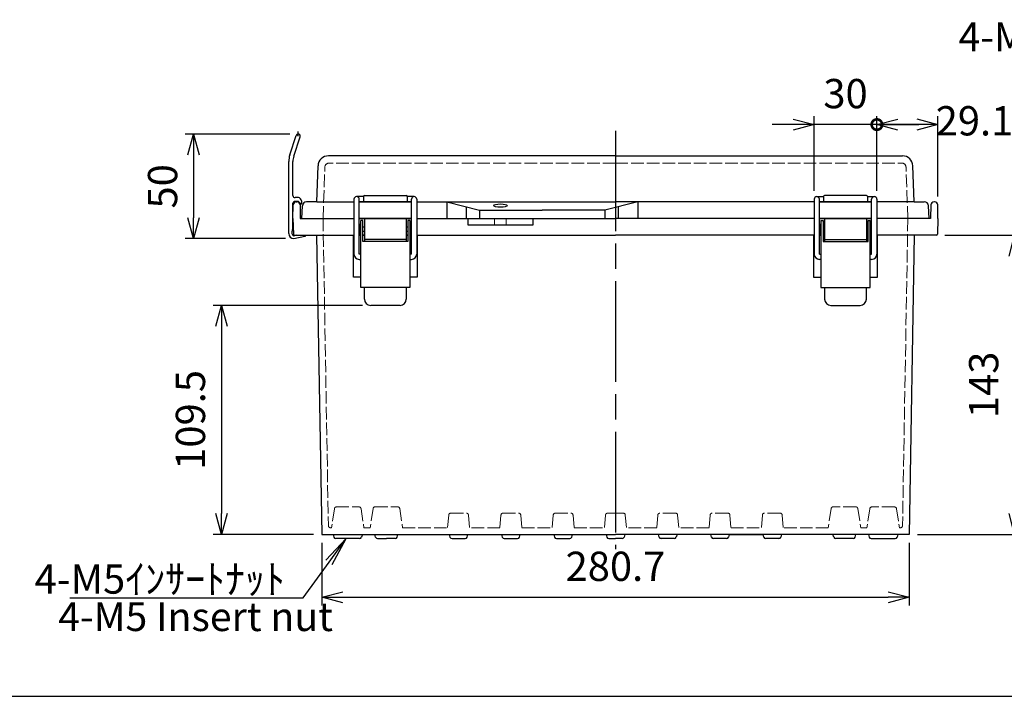
# Model space of a CAD drawing. Units: millimetres. Extents: x 0 to 3304, y 0 to 1120.
# Drawn here: x 279 to 750, y 0 to 323 of the extents above; entities that cross this region are included whole.
import ezdxf

# ---------------------------------------------------------------- set-up
doc = ezdxf.new("R2010")
doc.units = ezdxf.units.MM
doc.header["$LTSCALE"] = 4
doc.linetypes.add('AM_ISO02W050x2', pattern=[3.75, 3, -0.75])
doc.linetypes.add('AM_ISO08W050', pattern=[18, 12, -1.5, 3, -1.5])
for name, color, linetype, lineweight in [('AM_5', 3, 'Continuous', 25), ('AM_7', 4, 'AM_ISO08W050', 25), ('ﾄｯﾌﾟｶﾊﾞｰ', 7, 'Continuous', 25), ('ﾄｯﾌﾟｶﾊﾞｰ0', 7, 'AM_ISO02W050x2', 13), ('ﾎﾞﾃﾞｨｰ', 2, 'Continuous', 25), ('ﾎﾞﾃﾞｨｰ0', 2, 'AM_ISO02W050x2', 13), ('ﾗｯﾁ', 3, 'Continuous', 25), ('ﾗｯﾁ金具', 6, 'Continuous', 25), ('ﾙｰﾌ', 7, 'Continuous', 25)]:
    doc.layers.add(name, color=color, linetype=linetype, lineweight=lineweight)
doc.styles.add('ACISOTS', font='isocp.shx', dxfattribs={"height": 1, "bigfont": 'extfont.shx'})
doc.styles.get("Standard").update_dxf_attribs({"font": 'ISOCP.SHX', "bigfont": 'EXTFONT.SHX'})
doc.styles.add('takachi1', font='txt', dxfattribs={"height": 2.5})
doc.dimstyles.new('AM_ISO$0', dxfattribs={"dimtxt": 3.5, "dimasz": 2.5, "dimexe": 1, "dimexo": 1, "dimgap": 1.5, "dimtad": 1, "dimdsep": 46, "dimtxsty": 'STANDARD', "dimblk": 'OPEN30', "dimcen": 0, "dimclrd": 3, "dimclre": 3, "dimclrt": 2, "dimadec": 0, "dimazin": 2, "dimtp": 0.1, "dimtm": 0.1, "dimtfac": 0.71, "dimtmove": 0, "dimatfit": 3, "dimldrblk": 'OPEN30', "dimfxl": 1, "dimlwd": -1, "dimlwe": -1, "dimarcsym": 0})

# ---------------------------------------------------------------- blocks, each defined once
blk = doc.blocks.new('TK-A3')
blk.add_lwpolyline([(0, 0), (403, 0), (403, 280), (0, 280)], close=True)
blk = doc.blocks.new('_Open30')
at = {"color": 0, "linetype": 'ByBlock', "lineweight": -2}
for p, q in [((-1, 0.268), (0, 0)), ((0, 0), (-1, -0.268)), ((0, 0), (-1, 0))]:
    blk.add_line(p, q, dxfattribs=at)
blk = doc.blocks.new('*D114')
at = {"layer": 'AM_5', "color": 3}
for p, q in [((408.48, 268.78), (358.48, 268.78)), ((362.48, 258.78), (362.48, 228.78)), ((406.48, 218.78), (358.48, 218.78))]:
    blk.add_line(p, q, dxfattribs=at)
at = {"layer": 'Defpoints', "color": 0}
for p in [(412.48, 268.78), (362.48, 218.78), (410.48, 218.78)]:
    blk.add_point(p, dxfattribs=at)
at = {"layer": 'AM_5', "color": 3, "xscale": 10, "yscale": 10, "zscale": 10}
for p, rotation in [((362.48, 268.78), 90), ((362.48, 218.78), 270)]:
    blk.add_blockref('_Open30', p, dxfattribs=dict(at, rotation=rotation))
at = {"layer": 'AM_5', "color": 2, "insert": (349.48, 243.78), "char_height": 14, "attachment_point": 5, "rotation": 90}
blk.add_mtext('50', dxfattribs=at)
blk = doc.blocks.new('*D115')
at = {"layer": 'AM_5', "color": 3}
for p, q in [((443.18, 186.88), (371.8, 186.88)), ((375.8, 176.88), (375.8, 87.38)), ((419.8, 77.38), (371.8, 77.38))]:
    blk.add_line(p, q, dxfattribs=at)
at = {"layer": 'Defpoints', "color": 0}
for p in [(447.18, 186.88), (375.8, 77.38), (423.8, 77.38)]:
    blk.add_point(p, dxfattribs=at)
at = {"layer": 'AM_5', "color": 3, "xscale": 10, "yscale": 10, "zscale": 10}
for p, rotation in [((375.8, 186.88), 90), ((375.8, 77.38), 270)]:
    blk.add_blockref('_Open30', p, dxfattribs=dict(at, rotation=rotation))
at = {"layer": 'AM_5', "color": 2, "insert": (362.8, 132.13), "char_height": 14, "attachment_point": 5, "rotation": 90}
blk.add_mtext('109.5', dxfattribs=at)
blk = doc.blocks.new('*D116')
at = {"layer": 'AM_5', "color": 3}
for p, q in [((721.62, 220.38), (759.04, 220.38)), ((755.04, 210.38), (755.04, 87.38)), ((708.56, 77.38), (759.04, 77.38))]:
    blk.add_line(p, q, dxfattribs=at)
at = {"layer": 'Defpoints', "color": 0}
for p in [(717.62, 220.38), (704.56, 77.38), (755.04, 77.38)]:
    blk.add_point(p, dxfattribs=at)
at = {"layer": 'AM_5', "color": 3, "xscale": 10, "yscale": 10, "zscale": 10}
for p, rotation in [((755.04, 220.38), 90), ((755.04, 77.38), 270)]:
    blk.add_blockref('_Open30', p, dxfattribs=dict(at, rotation=rotation))
at = {"layer": 'AM_5', "color": 2, "insert": (742.04, 148.88), "char_height": 14, "attachment_point": 5, "rotation": 90}
blk.add_mtext('143', dxfattribs=at)
blk = doc.blocks.new('*D117')
at = {"layer": 'AM_5', "color": 3}
for p, q in [((649.18, 273.29), (639.18, 273.29)), ((659.18, 241.63), (659.18, 277.29)), ((689.18, 273.29), (659.18, 273.29)), ((689.18, 241.63), (689.18, 277.29)), ((699.18, 273.29), (709.18, 273.29))]:
    blk.add_line(p, q, dxfattribs=at)
at = {"layer": 'Defpoints', "color": 0}
for p in [(659.18, 273.29), (659.18, 237.63), (689.18, 237.63)]:
    blk.add_point(p, dxfattribs=at)
at = {"layer": 'AM_5', "color": 3, "xscale": 10, "yscale": 10, "zscale": 10}
blk.add_blockref('_Open30', (659.18, 273.29), dxfattribs=at)
at = {"layer": 'AM_5', "color": 3, "xscale": 10, "yscale": 10, "zscale": 10, "rotation": 180}
blk.add_blockref('_Open30', (689.18, 273.29), dxfattribs=at)
at = {"layer": 'AM_5', "color": 2, "insert": (674.18, 286.29), "char_height": 14, "attachment_point": 5}
blk.add_mtext('30', dxfattribs=at)
blk = doc.blocks.new('_DotSmall')
at = {"color": 0, "linetype": 'ByBlock', "const_width": 0.5}
blk.add_lwpolyline([(-0.0625, 0, 1), (0.0625, 0, 1)], format="xyb", close=True, dxfattribs=at)
blk = doc.blocks.new('*D118')
at = {"layer": 'AM_5', "color": 3}
for p, q in [((689.18, 241.63), (689.18, 277.3)), ((708.27, 273.3), (689.18, 273.3)), ((718.27, 238.91), (718.27, 277.3))]:
    blk.add_line(p, q, dxfattribs=at)
at = {"layer": 'Defpoints', "color": 0}
for p in [(689.18, 273.3), (689.18, 237.63), (718.27, 234.91)]:
    blk.add_point(p, dxfattribs=at)
at = {"layer": 'AM_5', "color": 3, "xscale": 10, "yscale": 10, "zscale": 10, "rotation": 180}
blk.add_blockref('_DotSmall', (689.18, 273.3), dxfattribs=at)
at = {"layer": 'AM_5', "color": 3, "xscale": 10, "yscale": 10, "zscale": 10}
blk.add_blockref('_Open30', (718.27, 273.3), dxfattribs=at)
at = {"layer": 'AM_5', "color": 2, "insert": (735.84, 273.3), "char_height": 14, "attachment_point": 5}
blk.add_mtext('29.1', dxfattribs=at)
blk = doc.blocks.new('*D119')
at = {"layer": 'AM_5', "color": 3}
for p, q in [((423.81, 73.38), (423.81, 43.33)), ((704.56, 73.38), (704.56, 43.33)), ((433.81, 47.33), (694.56, 47.33))]:
    blk.add_line(p, q, dxfattribs=at)
at = {"layer": 'Defpoints', "color": 0}
for p in [(423.81, 77.38), (704.56, 77.38), (704.56, 47.33)]:
    blk.add_point(p, dxfattribs=at)
at = {"layer": 'AM_5', "color": 3, "xscale": 10, "yscale": 10, "zscale": 10, "rotation": 180}
blk.add_blockref('_Open30', (423.81, 47.33), dxfattribs=at)
at = {"layer": 'AM_5', "color": 3, "xscale": 10, "yscale": 10, "zscale": 10}
blk.add_blockref('_Open30', (704.56, 47.33), dxfattribs=at)
at = {"layer": 'AM_5', "color": 2, "insert": (564.19, 60.33), "char_height": 14, "attachment_point": 5}
blk.add_mtext('280.7', dxfattribs=at)
blk = doc.blocks.new('*S124')
at = {"layer": 'AM_5', "color": 3, "linetype": 'Continuous'}
for p, q in [((435.48, 75.39), (425.76, 65.15)), ((427.25, 64.06), (435.48, 75.39)), ((428.74, 62.98), (435.48, 75.39))]:
    blk.add_line(p, q, dxfattribs=at)
at = {"layer": 'AM_5', "color": 3}
for p, q in [((414.9, 47.05), (427.25, 64.06)), ((303.3, 47.05), (414.9, 47.05))]:
    blk.add_line(p, q, dxfattribs=at)
at = {"layer": 'AM_5', "color": 2, "insert": (406.2, 49.06), "char_height": 14, "attachment_point": 9, "style": 'ACISOTS'}
blk.add_mtext('\\H14;4-M5ｲﾝｻｰﾄﾅｯﾄ', dxfattribs=at)

msp = doc.modelspace()

# ---------------------------------------------------------------- linework, layer by layer
msp.add_line((412.48, 267.78), (412.48, 270.03))
at = {"layer": 'AM_7'}
msp.add_line((564.18, 270.38), (564.18, 70.364), dxfattribs=at)
at = {"layer": 'ﾄｯﾌﾟｶﾊﾞｰ'}
for p, q in [((564.18, 258.38), (426.976, 258.38)), ((564.18, 258.38), (701.383, 258.38)), ((421.38, 236.38), (421.979, 253.554)), ((706.98, 236.38), (706.38, 253.554)), ((421.38, 236.38), (416.497, 236.38)), ((421.38, 236.38), (439.18, 236.38)), ((441.68, 236.38), (443.68, 236.38)), ((466.68, 236.38), (441.68, 236.38)), ((441.68, 236.38), (466.68, 236.38)), ((443.68, 238.88), (443.68, 236.38)), ((444.18, 239.38), (464.18, 239.38)), ((464.68, 238.88), (464.68, 236.38)), ((464.68, 236.38), (466.68, 236.38)), ((469.18, 236.38), (564.18, 236.38)), ((483.541, 236.38), (499.18, 232.38)), ((483.541, 236.38), (483.541, 228.38)), ((574.818, 236.38), (559.18, 232.38)), ((659.18, 236.38), (564.18, 236.38)), ((574.818, 236.38), (574.818, 228.38)), ((663.68, 236.38), (661.68, 236.38)), ((661.68, 236.38), (686.68, 236.38)), ((686.68, 236.38), (661.68, 236.38)), ((663.68, 238.88), (663.68, 236.38)), ((684.18, 239.38), (664.18, 239.38)), ((684.68, 238.88), (684.68, 236.38)), ((686.68, 236.38), (684.68, 236.38)), ((706.98, 236.38), (689.18, 236.38)), ((706.98, 236.38), (711.862, 236.38)), ((414.18, 228.38), (414.5, 234.484)), ((492.878, 233.991), (492.878, 228.38)), ((499.18, 232.38), (529.18, 232.38)), ((499.18, 232.38), (499.18, 228.38)), ((559.18, 232.38), (529.18, 232.38)), ((559.18, 232.38), (559.18, 228.38)), ((565.482, 233.991), (565.482, 228.38)), ((714.18, 228.38), (713.86, 234.484)), ((414.18, 228.38), (439.18, 228.38)), ((466.68, 228.38), (441.68, 228.38)), ((441.68, 228.38), (466.68, 228.38)), ((469.18, 228.38), (564.18, 228.38)), ((659.18, 228.38), (564.18, 228.38)), ((661.68, 228.38), (686.68, 228.38)), ((686.68, 228.38), (661.68, 228.38)), ((714.18, 228.38), (689.18, 228.38))]:
    msp.add_line(p, q, dxfattribs=at)
for centre, radius, start, end in [((426.976, 253.38), 5, 90, 178), ((701.383, 253.38), 5, 2, 90), ((416.497, 234.38), 2, 90, 177), ((444.18, 238.88), 0.5, 90, 180), ((464.18, 238.88), 0.5, 0, 90), ((664.18, 238.88), 0.5, 90, 180), ((684.18, 238.88), 0.5, 360, 90), ((711.862, 234.38), 2, 3, 90)]:
    msp.add_arc(centre, radius, start, end, dxfattribs=at)
msp.add_ellipse((509.18, 234.559), major_axis=(-3.25, 0), ratio=0.2478055, dxfattribs=at)
at = {"layer": 'ﾄｯﾌﾟｶﾊﾞｰ0', "ltscale": 0.5}
for p, q in [((564.18, 254.88), (427.247, 254.88)), ((564.18, 254.88), (701.112, 254.88)), ((424.39, 228.38), (425.248, 252.949)), ((703.969, 228.38), (703.111, 252.949))]:
    msp.add_line(p, q, dxfattribs=at)
for centre, start, end in [((427.247, 252.88), 90, 178), ((701.112, 252.88), 2, 90)]:
    msp.add_arc(centre, 2, start, end, dxfattribs=at)
at = {"layer": 'ﾎﾞﾃﾞｨｰ'}
for p, q in [((411.593, 236.38), (411.866, 236.38)), ((716.766, 236.38), (716.493, 236.38)), ((409.98, 228.38), (410.093, 234.906)), ((413.366, 234.906), (413.48, 228.38)), ((714.993, 234.906), (714.88, 228.38)), ((718.38, 228.38), (718.266, 234.906)), ((409.98, 228.38), (410.242, 220.862)), ((413.48, 228.38), (439.18, 228.38)), ((441.68, 228.38), (466.68, 228.38)), ((441.68, 228.38), (466.68, 228.38)), ((469.18, 228.38), (564.18, 228.38)), ((493.541, 228.38), (493.541, 225.38)), ((524.818, 225.38), (524.818, 228.38)), ((659.18, 228.38), (564.18, 228.38)), ((686.68, 228.38), (661.68, 228.38)), ((686.68, 228.38), (661.68, 228.38)), ((714.88, 228.38), (689.18, 228.38)), ((718.38, 228.38), (718.117, 220.862)), ((493.541, 225.38), (524.818, 225.38)), ((410.742, 220.38), (439.18, 220.38)), ((421.319, 220.38), (423.815, 77.38)), ((438.93, 200.38), (438.93, 220.38)), ((442.43, 220.38), (441.68, 220.38)), ((442.43, 220.38), (441.68, 220.38)), ((441.68, 220.38), (442.43, 220.38)), ((444.18, 220.38), (443.43, 220.38)), ((444.18, 220.38), (443.43, 220.38)), ((443.43, 220.38), (444.18, 220.38)), ((464.93, 220.38), (464.18, 220.38)), ((464.93, 220.38), (464.18, 220.38)), ((464.18, 220.38), (464.93, 220.38)), ((466.68, 220.38), (465.93, 220.38)), ((466.68, 220.38), (465.93, 220.38)), ((465.93, 220.38), (466.68, 220.38)), ((469.18, 220.38), (564.18, 220.38)), ((469.43, 220.38), (469.43, 200.38)), ((659.18, 220.38), (564.18, 220.38)), ((658.93, 220.38), (658.93, 200.38)), ((661.68, 220.38), (662.43, 220.38)), ((661.68, 220.38), (662.43, 220.38)), ((662.43, 220.38), (661.68, 220.38)), ((663.43, 220.38), (664.18, 220.38)), ((663.43, 220.38), (664.18, 220.38)), ((664.18, 220.38), (663.43, 220.38)), ((684.18, 220.38), (684.93, 220.38)), ((684.18, 220.38), (684.93, 220.38)), ((684.93, 220.38), (684.18, 220.38)), ((685.93, 220.38), (686.68, 220.38)), ((685.93, 220.38), (686.68, 220.38)), ((686.68, 220.38), (685.93, 220.38)), ((717.617, 220.38), (689.18, 220.38)), ((689.43, 200.38), (689.43, 220.38)), ((707.041, 220.38), (704.562, 77.38)), ((442.43, 200.38), (438.93, 200.38)), ((469.43, 200.38), (465.93, 200.38)), ((658.93, 200.38), (662.43, 200.38)), ((685.93, 200.38), (689.43, 200.38)), ((423.797, 77.38), (564.18, 77.38)), ((429.18, 77.38), (429.515, 76.127)), ((441.883, 75.389), (430.476, 75.389)), ((443.18, 77.38), (442.844, 76.127)), ((449.517, 76.129), (449.18, 77.388)), ((450.483, 75.388), (454.68, 75.388)), ((458.876, 75.388), (454.68, 75.388)), ((459.842, 76.129), (460.18, 77.388)), ((484.73, 77.38), (485.071, 76.105)), ((486.037, 75.364), (492.322, 75.364)), ((486.037, 75.364), (486.284, 75.364)), ((492.075, 75.364), (492.322, 75.364)), ((493.288, 76.105), (493.63, 77.38)), ((509.73, 77.38), (510.071, 76.105)), ((511.037, 75.364), (511.284, 75.364)), ((511.037, 75.364), (517.322, 75.364)), ((517.075, 75.364), (517.322, 75.364)), ((518.288, 76.105), (518.63, 77.38)), ((534.73, 77.38), (535.071, 76.105)), ((536.037, 75.364), (536.284, 75.364)), ((536.037, 75.364), (542.322, 75.364)), ((542.075, 75.364), (542.322, 75.364)), ((543.288, 76.105), (543.63, 77.38)), ((559.73, 77.38), (560.071, 76.105)), ((561.037, 75.364), (561.284, 75.364)), ((561.037, 75.364), (564.18, 75.364)), ((704.562, 77.38), (564.18, 77.38)), ((567.322, 75.364), (564.18, 75.364)), ((567.322, 75.364), (567.075, 75.364)), ((568.63, 77.38), (568.288, 76.105)), ((584.73, 77.38), (568.63, 77.38)), ((585.071, 76.105), (584.73, 77.38)), ((592.322, 75.364), (586.037, 75.364)), ((586.284, 75.364), (586.037, 75.364)), ((592.322, 75.364), (592.075, 75.364)), ((593.63, 77.38), (593.288, 76.105)), ((609.73, 77.38), (593.63, 77.38)), ((610.071, 76.105), (609.73, 77.38)), ((617.322, 75.364), (611.037, 75.364)), ((611.284, 75.364), (611.037, 75.364)), ((617.322, 75.364), (617.075, 75.364)), ((618.63, 77.38), (618.288, 76.105)), ((618.63, 77.38), (634.73, 77.38)), ((635.071, 76.105), (634.73, 77.38)), ((636.284, 75.364), (636.037, 75.364)), ((642.322, 75.364), (636.037, 75.364)), ((642.322, 75.364), (642.075, 75.364)), ((643.63, 77.38), (643.288, 76.105)), ((668.182, 77.38), (643.63, 77.38)), ((668.517, 76.129), (668.18, 77.388)), ((677.876, 75.388), (669.483, 75.388)), ((678.842, 76.129), (679.18, 77.388)), ((685.18, 77.38), (679.177, 77.38)), ((685.18, 77.38), (685.515, 76.127)), ((686.476, 75.389), (697.883, 75.389)), ((699.18, 77.38), (698.844, 76.127))]:
    msp.add_line(p, q, dxfattribs=at)
for centre, radius, start, end in [((411.593, 234.88), 1.5, 90, 179), ((411.866, 234.88), 1.5, 1, 90), ((716.493, 234.88), 1.5, 90, 179), ((716.766, 234.88), 1.5, 1, 90), ((410.742, 220.88), 0.5, 182, 270), ((717.617, 220.88), 0.5, 270, 358), ((430.476, 76.385), 0.995, 195, 270), ((441.883, 76.385), 0.995, 270, 345), ((450.483, 76.388), 1, 195, 270), ((458.876, 76.388), 1, 270, 345), ((486.037, 76.364), 1, 195, 270), ((492.322, 76.364), 1, 270, 345), ((511.037, 76.364), 1, 195, 270), ((517.322, 76.364), 1, 270, 345), ((536.037, 76.364), 1, 195, 270), ((542.322, 76.364), 1, 270, 345), ((561.037, 76.364), 1, 195, 270), ((567.322, 76.364), 1, 270, 345), ((586.037, 76.364), 1, 195, 270), ((592.322, 76.364), 1, 270, 345), ((611.037, 76.364), 1, 195, 270), ((617.322, 76.364), 1, 270, 345), ((636.037, 76.364), 1, 195, 270), ((642.322, 76.364), 1, 270, 345), ((669.483, 76.388), 1, 195, 270), ((677.876, 76.388), 1, 270, 345), ((686.476, 76.385), 0.995, 195, 270), ((697.883, 76.385), 0.995, 270, 345)]:
    msp.add_arc(centre, radius, start, end, dxfattribs=at)
at = {"layer": 'ﾎﾞﾃﾞｨｰ0', "ltscale": 0.5}
for p, q in [((424.38, 228.38), (426.925, 81.562)), ((703.98, 228.38), (701.434, 81.562)), ((429.801, 89.679), (428.43, 80.58)), ((430.79, 90.53), (441.569, 90.53)), ((442.558, 89.679), (443.93, 80.58)), ((448.301, 89.737), (446.921, 80.58)), ((449.29, 90.588), (460.069, 90.588)), ((461.058, 89.737), (462.438, 80.58)), ((667.301, 89.737), (665.921, 80.58)), ((679.069, 90.588), (668.29, 90.588)), ((680.058, 89.737), (681.438, 80.58)), ((685.801, 89.679), (684.43, 80.58)), ((697.569, 90.53), (686.79, 90.53)), ((698.558, 89.679), (699.93, 80.58)), ((484.462, 86.662), (483.93, 80.58)), ((485.458, 87.574), (492.901, 87.574)), ((493.897, 86.662), (494.43, 80.58)), ((509.462, 86.662), (508.93, 80.58)), ((510.458, 87.574), (517.901, 87.574)), ((518.897, 86.662), (519.43, 80.58)), ((534.462, 86.662), (533.93, 80.58)), ((535.458, 87.574), (542.901, 87.574)), ((543.897, 86.662), (544.43, 80.58)), ((559.462, 86.662), (558.93, 80.58)), ((560.458, 87.574), (564.18, 87.574)), ((567.901, 87.574), (564.18, 87.574)), ((568.897, 86.662), (569.43, 80.58)), ((584.462, 86.662), (583.93, 80.58)), ((592.901, 87.574), (585.458, 87.574)), ((593.897, 86.662), (594.43, 80.58)), ((609.462, 86.662), (608.93, 80.58)), ((617.901, 87.574), (610.458, 87.574)), ((618.897, 86.662), (619.43, 80.58)), ((634.462, 86.662), (633.93, 80.58)), ((642.901, 87.574), (635.458, 87.574)), ((643.897, 86.662), (644.43, 80.58)), ((428.43, 80.58), (427.925, 80.58)), ((443.93, 80.58), (446.921, 80.58)), ((462.438, 80.58), (483.93, 80.58)), ((508.93, 80.58), (494.43, 80.58)), ((519.43, 80.58), (533.93, 80.58)), ((544.43, 80.58), (558.93, 80.58)), ((583.93, 80.58), (569.43, 80.58)), ((608.93, 80.58), (594.43, 80.58)), ((619.43, 80.58), (633.93, 80.58)), ((665.921, 80.58), (644.43, 80.58)), ((684.43, 80.58), (681.438, 80.58)), ((699.93, 80.58), (700.434, 80.58))]:
    msp.add_line(p, q, dxfattribs=at)
at = {"layer": 'ﾎﾞﾃﾞｨｰ0'}
for p, q in [((506.43, 228.38), (506.43, 225.38)), ((511.93, 228.38), (511.93, 225.38))]:
    msp.add_line(p, q, dxfattribs=at)
at = {"layer": 'ﾎﾞﾃﾞｨｰ0', "ltscale": 0.5}
for centre, start, end in [((430.79, 89.53), 90, 171.42721), ((441.569, 89.53), 8.57279, 90), ((449.29, 89.588), 90, 171.42721), ((460.069, 89.588), 8.57279, 90), ((668.29, 89.588), 90, 171.42721), ((679.069, 89.588), 8.57279, 90), ((686.79, 89.53), 90, 171.42721), ((697.569, 89.53), 8.57279, 90), ((485.458, 86.574), 90, 175), ((492.901, 86.574), 5, 90), ((510.458, 86.574), 90, 175), ((517.901, 86.574), 5, 90), ((535.458, 86.574), 90, 175), ((542.901, 86.574), 5, 90), ((560.458, 86.574), 90, 175), ((567.901, 86.574), 5, 90), ((585.458, 86.574), 90, 175), ((592.901, 86.574), 5, 90), ((610.458, 86.574), 90, 175), ((617.901, 86.574), 5, 90), ((635.458, 86.574), 90, 175), ((642.901, 86.574), 5, 90), ((427.925, 81.58), 181, 270), ((700.434, 81.58), 270, 359)]:
    msp.add_arc(centre, 1, start, end, dxfattribs=at)
at = {"layer": 'ﾗｯﾁ'}
for p, q in [((444.18, 228.38), (444.18, 217.38)), ((464.18, 228.38), (464.18, 217.38)), ((664.18, 228.38), (664.18, 217.38)), ((684.18, 228.38), (684.18, 217.38)), ((464.18, 218.38), (444.18, 218.38)), ((664.18, 218.38), (684.18, 218.38))]:
    msp.add_line(p, q, dxfattribs=at)
at = {"layer": 'ﾗｯﾁ金具'}
for p, q in [((439.18, 237.63), (439.18, 211.38)), ((443.68, 238.88), (440.43, 238.88)), ((441.68, 211.38), (441.68, 237.63)), ((467.93, 238.88), (464.68, 238.88)), ((466.68, 211.38), (466.68, 237.63)), ((469.18, 237.63), (469.18, 211.38)), ((659.18, 237.63), (659.18, 211.38)), ((660.43, 238.88), (663.68, 238.88)), ((661.68, 211.38), (661.68, 237.63)), ((684.68, 238.88), (687.93, 238.88)), ((686.68, 211.38), (686.68, 237.63)), ((689.18, 237.63), (689.18, 211.38)), ((443.43, 227.38), (442.43, 227.38)), ((442.43, 195.38), (442.43, 227.38)), ((443.43, 217.38), (443.43, 227.38)), ((465.93, 227.38), (464.93, 227.38)), ((464.93, 227.38), (464.93, 217.38)), ((465.93, 227.38), (465.93, 195.38)), ((662.43, 227.38), (663.43, 227.38)), ((662.43, 227.38), (662.43, 195.38)), ((663.43, 227.38), (663.43, 217.38)), ((684.93, 227.38), (685.93, 227.38)), ((684.93, 217.38), (684.93, 227.38)), ((685.93, 195.38), (685.93, 227.38)), ((441.78, 225.53), (441.78, 221.23)), ((442.43, 225.53), (441.78, 225.53)), ((443.43, 224.38), (444.18, 224.38)), ((443.43, 222.38), (444.18, 222.38)), ((464.18, 224.38), (464.93, 224.38)), ((464.18, 222.38), (464.93, 222.38)), ((465.93, 225.38), (466.43, 225.38)), ((466.43, 221.38), (465.93, 221.38)), ((466.43, 225.38), (466.43, 221.38)), ((661.78, 225.53), (661.78, 221.23)), ((662.43, 225.53), (661.78, 225.53)), ((664.18, 224.38), (663.43, 224.38)), ((664.18, 222.38), (663.43, 222.38)), ((684.93, 224.38), (684.18, 224.38)), ((684.93, 222.38), (684.18, 222.38)), ((685.93, 225.38), (686.43, 225.38)), ((686.43, 221.38), (685.93, 221.38)), ((686.43, 225.38), (686.43, 221.38)), ((441.78, 221.23), (442.43, 221.23)), ((464.93, 217.38), (443.43, 217.38)), ((661.78, 221.23), (662.43, 221.23)), ((663.43, 217.38), (684.93, 217.38)), ((442.43, 211.38), (441.68, 211.38)), ((441.68, 208.88), (442.43, 208.88)), ((466.68, 211.38), (465.93, 211.38)), ((465.93, 208.88), (466.68, 208.88)), ((661.68, 211.38), (662.43, 211.38)), ((662.43, 208.88), (661.68, 208.88)), ((685.93, 211.38), (686.68, 211.38)), ((686.68, 208.88), (685.93, 208.88)), ((465.93, 195.38), (442.43, 195.38)), ((444.18, 189.88), (444.18, 195.38)), ((464.18, 195.38), (464.18, 189.88)), ((662.43, 195.38), (685.93, 195.38)), ((664.18, 195.38), (664.18, 189.88)), ((684.18, 189.88), (684.18, 195.38)), ((461.18, 186.88), (447.18, 186.88)), ((667.18, 186.88), (681.18, 186.88))]:
    msp.add_line(p, q, dxfattribs=at)
for centre, radius, start, end in [((440.43, 237.63), 1.25, 0, 180), ((467.93, 237.63), 1.25, 0, 180), ((660.43, 237.63), 1.25, 360, 180), ((687.93, 237.63), 1.25, 360, 180), ((441.68, 211.38), 2.5, 180, 270), ((466.68, 211.38), 2.5, 270, 0), ((661.68, 211.38), 2.5, 180, 270), ((686.68, 211.38), 2.5, 270, 360), ((447.18, 189.88), 3, 180, 270), ((461.18, 189.88), 3, 270, 0), ((667.18, 189.88), 3, 180, 270), ((681.18, 189.88), 3, 270, 360)]:
    msp.add_arc(centre, radius, start, end, dxfattribs=at)
at = {"layer": 'ﾙｰﾌ'}
for p, q in [((408.479, 258.799), (411.529, 268.091)), ((410.379, 258.175), (413.43, 267.468)), ((407.98, 221.28), (407.98, 255.68)), ((409.98, 239.38), (409.98, 255.68)), ((409.98, 223.966), (409.98, 235.78)), ((412.625, 236.48), (410.68, 236.48)), ((412.58, 238.38), (410.98, 238.38)), ((413.029, 236.274), (413.53, 235.535)), ((414.08, 236.78), (414.08, 235.33)), ((414.08, 235.33), (413.934, 235.33)), ((409.48, 221.493), (409.48, 221.28)), ((409.826, 223.018), (409.634, 222.441)), ((410.48, 218.78), (415.744, 219.898)), ((411.754, 220.38), (410.634, 220.141)), ((415.975, 220.254), (415.965, 220.3))]:
    msp.add_line(p, q, dxfattribs=at)
for centre, radius, start, end in [((412.48, 267.78), 1, 341.82337, 161.82337), ((417.98, 255.68), 10, 161.82337, 180), ((417.98, 255.68), 8, 161.82337, 180), ((410.98, 239.38), 1, 180, 270), ((410.68, 235.78), 0.7, 90, 180), ((412.491, 236.794), 1.588, 359.48602, 86.81876), ((412.625, 235.98), 0.5, 36.02737, 90), ((413.934, 235.83), 0.5, 216.02737, 270), ((410.48, 221.28), 2.5, 180, 270), ((412.48, 221.493), 3, 161.56505, 180), ((410.801, 221.413), 1.328, 185.75005, 250.88015), ((406.98, 223.966), 3, 341.56505, 360), ((410.53, 220.63), 0.5, 250.88015, 282), ((415.681, 220.192), 0.3, 282, 12), ((415.672, 220.237), 0.3, 12, 28.32785)]:
    msp.add_arc(centre, radius, start, end, dxfattribs=at)

# ---------------------------------------------------------------- block references
at = {"lineweight": 0, "xscale": 4, "yscale": 4, "zscale": 4}
msp.add_blockref('TK-A3', (0, 0), dxfattribs=at)
at = {"layer": 'AM_5'}
msp.add_blockref('*S124', (0, 0), dxfattribs=at)

# ---------------------------------------------------------------- texts
at = {"char_height": 13.75, "attachment_point": 1, "style": 'takachi1'}
for insert in [(728.226, 322.128), (297.777, 44.946)]:
    msp.add_mtext_dynamic_manual_height_columns('{\\Fisocp3|c128;\\C2;4-M5 Insert nut}', width=133.15162, gutter_width=12.5, heights=[0], dxfattribs=dict(at, insert=insert))

# ---------------------------------------------------------------- dimensions: what is measured, and where the dimension line sits
at = {"layer": 'AM_5'}
for base, p1, p2, override, picture, middle in [((659.18, 273.292), (689.18, 237.63), (659.18, 237.63), {"dimscale": 4, "dimdec": 1}, '*D117', (674.18, 273.292)), ((689.18, 273.296), (718.266, 234.906), (689.18, 237.63), {"dimscale": 4, "dimdec": 1, "dimblk1": 'Open30', "dimblk2": 'DotSmall', "dimsah": 1, "dimtmove": 2}, '*D118', (735.836, 273.296)), ((704.562, 47.327), (423.815, 77.38), (704.562, 77.38), {"dimscale": 4, "dimdec": 1}, '*D119', (564.188, 47.327))]:
    dim = msp.add_linear_dim(base=base, p1=p1, p2=p2, dimstyle='AM_ISO$0', override=override, dxfattribs=at)
    dim.commit()
    dim.dimension.update_dxf_attribs({"geometry": picture, "text_midpoint": middle, "dimtype": 160})
for base, p1, p2, override, picture, middle in [((362.48, 218.78), (412.48, 268.78), (410.48, 218.78), {"dimscale": 4, "dimdec": 1, "dimpost": ''}, '*D114', (349.48, 243.78)), ((755.041, 77.38), (717.617, 220.38), (704.562, 77.38), {"dimscale": 4, "dimdec": 1}, '*D116', (742.041, 148.88)), ((375.797, 77.38), (447.18, 186.88), (423.797, 77.38), {"dimscale": 4, "dimdec": 1}, '*D115', (362.797, 132.13))]:
    dim = msp.add_linear_dim(base=base, p1=p1, p2=p2, angle=90, dimstyle='AM_ISO$0', override=override, dxfattribs=at)
    dim.commit()
    dim.dimension.update_dxf_attribs({"geometry": picture, "text_midpoint": middle})

doc.saveas('drawing.dxf')
